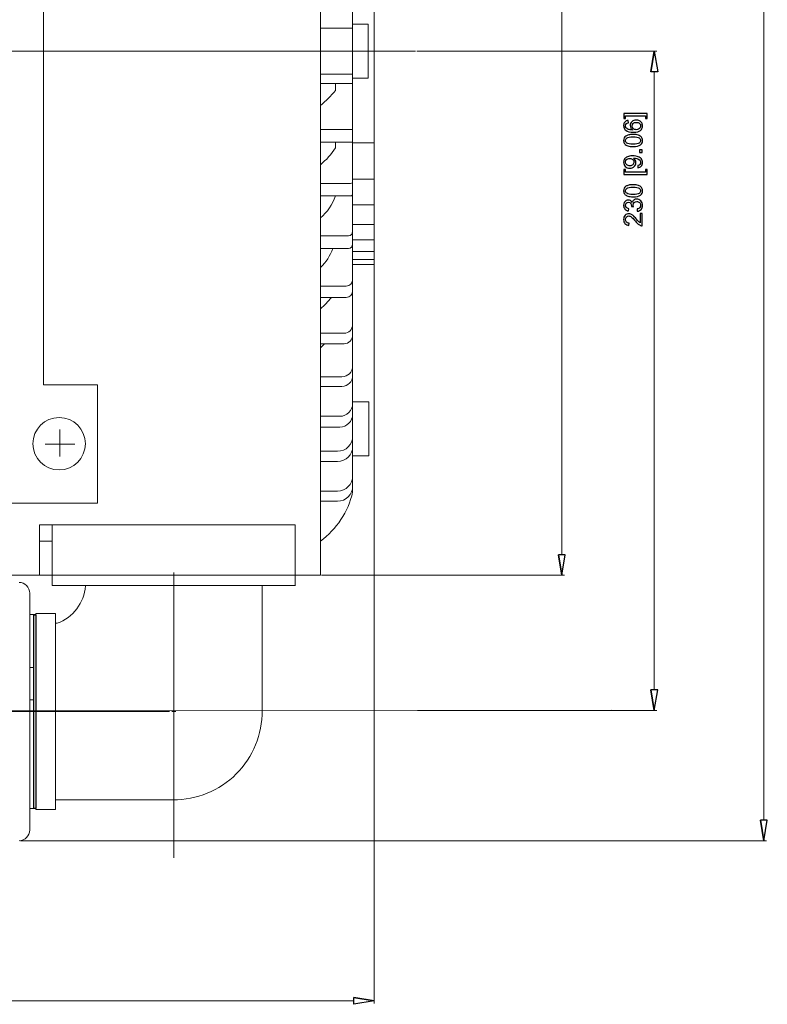
# Model space of a CAD drawing. Units: inches. Extents: x -55 to 55, y -39 to 39.
# Drawn here: x 17 to 31, y 9 to 27 of the extents above; entities that cross this region are included whole.
import ezdxf
from ezdxf.lldxf.tags import DXFTag

# ---------------------------------------------------------------- set-up
doc = ezdxf.new("R2010")
doc.units = ezdxf.units.IN
doc.header["$MEASUREMENT"] = 0
doc.layers.add('CN', color=7, linetype='Continuous')
doc.layers.add('HIDE', color=7, linetype='Continuous')
tags = doc.linetypes.add('New Line101', pattern=[0.3, 0.2, -0.1]).pattern_tags.tags
tags[6:7] = [DXFTag(74, 4), DXFTag(75, 0), DXFTag(340, '0'), DXFTag(46, 1.0), DXFTag(50, 0.0), DXFTag(44, 0.0), DXFTag(45, 0.0)]
tags[4:5] = [DXFTag(74, 4), DXFTag(75, 0), DXFTag(340, '0'), DXFTag(46, 1.0), DXFTag(50, 0.0), DXFTag(44, 0.0), DXFTag(45, 0.0)]
tags = doc.linetypes.add('New Line102', pattern=[0.3, 0.2, -0.1]).pattern_tags.tags
tags[6:7] = [DXFTag(74, 4), DXFTag(75, 0), DXFTag(340, '0'), DXFTag(46, 1.0), DXFTag(50, 0.0), DXFTag(44, 0.0), DXFTag(45, 0.0)]
tags[4:5] = [DXFTag(74, 4), DXFTag(75, 0), DXFTag(340, '0'), DXFTag(46, 1.0), DXFTag(50, 0.0), DXFTag(44, 0.0), DXFTag(45, 0.0)]
tags = doc.linetypes.add('New Line104', pattern=[0.3, 0.2, -0.1]).pattern_tags.tags
tags[6:7] = [DXFTag(74, 4), DXFTag(75, 0), DXFTag(340, '0'), DXFTag(46, 1.0), DXFTag(50, 0.0), DXFTag(44, 0.0), DXFTag(45, 0.0)]
tags[4:5] = [DXFTag(74, 4), DXFTag(75, 0), DXFTag(340, '0'), DXFTag(46, 1.0), DXFTag(50, 0.0), DXFTag(44, 0.0), DXFTag(45, 0.0)]
tags = doc.linetypes.add('New Line66', pattern=[1.8, 1.2, -0.2, 0.2, -0.2]).pattern_tags.tags
tags[10:11] = [DXFTag(74, 4), DXFTag(75, 0), DXFTag(340, '0'), DXFTag(46, 1.0), DXFTag(50, 0.0), DXFTag(44, 0.0), DXFTag(45, 0.0)]
tags[8:9] = [DXFTag(74, 4), DXFTag(75, 0), DXFTag(340, '0'), DXFTag(46, 1.0), DXFTag(50, 0.0), DXFTag(44, 0.0), DXFTag(45, 0.0)]
tags[6:7] = [DXFTag(74, 4), DXFTag(75, 0), DXFTag(340, '0'), DXFTag(46, 1.0), DXFTag(50, 0.0), DXFTag(44, 0.0), DXFTag(45, 0.0)]
tags[4:5] = [DXFTag(74, 4), DXFTag(75, 0), DXFTag(340, '0'), DXFTag(46, 1.0), DXFTag(50, 0.0), DXFTag(44, 0.0), DXFTag(45, 0.0)]
tags = doc.linetypes.add('New Line67', pattern=[1.8, 1.2, -0.2, 0.2, -0.2]).pattern_tags.tags
tags[10:11] = [DXFTag(74, 4), DXFTag(75, 0), DXFTag(340, '0'), DXFTag(46, 1.0), DXFTag(50, 0.0), DXFTag(44, 0.0), DXFTag(45, 0.0)]
tags[8:9] = [DXFTag(74, 4), DXFTag(75, 0), DXFTag(340, '0'), DXFTag(46, 1.0), DXFTag(50, 0.0), DXFTag(44, 0.0), DXFTag(45, 0.0)]
tags[6:7] = [DXFTag(74, 4), DXFTag(75, 0), DXFTag(340, '0'), DXFTag(46, 1.0), DXFTag(50, 0.0), DXFTag(44, 0.0), DXFTag(45, 0.0)]
tags[4:5] = [DXFTag(74, 4), DXFTag(75, 0), DXFTag(340, '0'), DXFTag(46, 1.0), DXFTag(50, 0.0), DXFTag(44, 0.0), DXFTag(45, 0.0)]
tags = doc.linetypes.add('New Line70', pattern=[1.8, 1.2, -0.2, 0.2, -0.2]).pattern_tags.tags
tags[10:11] = [DXFTag(74, 4), DXFTag(75, 0), DXFTag(340, '0'), DXFTag(46, 1.0), DXFTag(50, 0.0), DXFTag(44, 0.0), DXFTag(45, 0.0)]
tags[8:9] = [DXFTag(74, 4), DXFTag(75, 0), DXFTag(340, '0'), DXFTag(46, 1.0), DXFTag(50, 0.0), DXFTag(44, 0.0), DXFTag(45, 0.0)]
tags[6:7] = [DXFTag(74, 4), DXFTag(75, 0), DXFTag(340, '0'), DXFTag(46, 1.0), DXFTag(50, 0.0), DXFTag(44, 0.0), DXFTag(45, 0.0)]
tags[4:5] = [DXFTag(74, 4), DXFTag(75, 0), DXFTag(340, '0'), DXFTag(46, 1.0), DXFTag(50, 0.0), DXFTag(44, 0.0), DXFTag(45, 0.0)]
tags = doc.linetypes.add('New Line71', pattern=[1.8, 1.2, -0.2, 0.2, -0.2]).pattern_tags.tags
tags[10:11] = [DXFTag(74, 4), DXFTag(75, 0), DXFTag(340, '0'), DXFTag(46, 1.0), DXFTag(50, 0.0), DXFTag(44, 0.0), DXFTag(45, 0.0)]
tags[8:9] = [DXFTag(74, 4), DXFTag(75, 0), DXFTag(340, '0'), DXFTag(46, 1.0), DXFTag(50, 0.0), DXFTag(44, 0.0), DXFTag(45, 0.0)]
tags[6:7] = [DXFTag(74, 4), DXFTag(75, 0), DXFTag(340, '0'), DXFTag(46, 1.0), DXFTag(50, 0.0), DXFTag(44, 0.0), DXFTag(45, 0.0)]
tags[4:5] = [DXFTag(74, 4), DXFTag(75, 0), DXFTag(340, '0'), DXFTag(46, 1.0), DXFTag(50, 0.0), DXFTag(44, 0.0), DXFTag(45, 0.0)]
tags = doc.linetypes.add('New Line79', pattern=[1.8, 1.2, -0.2, 0.2, -0.2]).pattern_tags.tags
tags[10:11] = [DXFTag(74, 4), DXFTag(75, 0), DXFTag(340, '0'), DXFTag(46, 1.0), DXFTag(50, 0.0), DXFTag(44, 0.0), DXFTag(45, 0.0)]
tags[8:9] = [DXFTag(74, 4), DXFTag(75, 0), DXFTag(340, '0'), DXFTag(46, 1.0), DXFTag(50, 0.0), DXFTag(44, 0.0), DXFTag(45, 0.0)]
tags[6:7] = [DXFTag(74, 4), DXFTag(75, 0), DXFTag(340, '0'), DXFTag(46, 1.0), DXFTag(50, 0.0), DXFTag(44, 0.0), DXFTag(45, 0.0)]
tags[4:5] = [DXFTag(74, 4), DXFTag(75, 0), DXFTag(340, '0'), DXFTag(46, 1.0), DXFTag(50, 0.0), DXFTag(44, 0.0), DXFTag(45, 0.0)]
tags = doc.linetypes.add('New Line80', pattern=[1.8, 1.2, -0.2, 0.2, -0.2]).pattern_tags.tags
tags[10:11] = [DXFTag(74, 4), DXFTag(75, 0), DXFTag(340, '0'), DXFTag(46, 1.0), DXFTag(50, 0.0), DXFTag(44, 0.0), DXFTag(45, 0.0)]
tags[8:9] = [DXFTag(74, 4), DXFTag(75, 0), DXFTag(340, '0'), DXFTag(46, 1.0), DXFTag(50, 0.0), DXFTag(44, 0.0), DXFTag(45, 0.0)]
tags[6:7] = [DXFTag(74, 4), DXFTag(75, 0), DXFTag(340, '0'), DXFTag(46, 1.0), DXFTag(50, 0.0), DXFTag(44, 0.0), DXFTag(45, 0.0)]
tags[4:5] = [DXFTag(74, 4), DXFTag(75, 0), DXFTag(340, '0'), DXFTag(46, 1.0), DXFTag(50, 0.0), DXFTag(44, 0.0), DXFTag(45, 0.0)]
tags = doc.linetypes.add('New Line81', pattern=[1.8, 1.2, -0.2, 0.2, -0.2]).pattern_tags.tags
tags[10:11] = [DXFTag(74, 4), DXFTag(75, 0), DXFTag(340, '0'), DXFTag(46, 1.0), DXFTag(50, 0.0), DXFTag(44, 0.0), DXFTag(45, 0.0)]
tags[8:9] = [DXFTag(74, 4), DXFTag(75, 0), DXFTag(340, '0'), DXFTag(46, 1.0), DXFTag(50, 0.0), DXFTag(44, 0.0), DXFTag(45, 0.0)]
tags[6:7] = [DXFTag(74, 4), DXFTag(75, 0), DXFTag(340, '0'), DXFTag(46, 1.0), DXFTag(50, 0.0), DXFTag(44, 0.0), DXFTag(45, 0.0)]
tags[4:5] = [DXFTag(74, 4), DXFTag(75, 0), DXFTag(340, '0'), DXFTag(46, 1.0), DXFTag(50, 0.0), DXFTag(44, 0.0), DXFTag(45, 0.0)]
tags = doc.linetypes.add('New Line82', pattern=[1.8, 1.2, -0.2, 0.2, -0.2]).pattern_tags.tags
tags[10:11] = [DXFTag(74, 4), DXFTag(75, 0), DXFTag(340, '0'), DXFTag(46, 1.0), DXFTag(50, 0.0), DXFTag(44, 0.0), DXFTag(45, 0.0)]
tags[8:9] = [DXFTag(74, 4), DXFTag(75, 0), DXFTag(340, '0'), DXFTag(46, 1.0), DXFTag(50, 0.0), DXFTag(44, 0.0), DXFTag(45, 0.0)]
tags[6:7] = [DXFTag(74, 4), DXFTag(75, 0), DXFTag(340, '0'), DXFTag(46, 1.0), DXFTag(50, 0.0), DXFTag(44, 0.0), DXFTag(45, 0.0)]
tags[4:5] = [DXFTag(74, 4), DXFTag(75, 0), DXFTag(340, '0'), DXFTag(46, 1.0), DXFTag(50, 0.0), DXFTag(44, 0.0), DXFTag(45, 0.0)]
tags = doc.linetypes.add('New Line83', pattern=[1.8, 1.2, -0.2, 0.2, -0.2]).pattern_tags.tags
tags[10:11] = [DXFTag(74, 4), DXFTag(75, 0), DXFTag(340, '0'), DXFTag(46, 1.0), DXFTag(50, 0.0), DXFTag(44, 0.0), DXFTag(45, 0.0)]
tags[8:9] = [DXFTag(74, 4), DXFTag(75, 0), DXFTag(340, '0'), DXFTag(46, 1.0), DXFTag(50, 0.0), DXFTag(44, 0.0), DXFTag(45, 0.0)]
tags[6:7] = [DXFTag(74, 4), DXFTag(75, 0), DXFTag(340, '0'), DXFTag(46, 1.0), DXFTag(50, 0.0), DXFTag(44, 0.0), DXFTag(45, 0.0)]
tags[4:5] = [DXFTag(74, 4), DXFTag(75, 0), DXFTag(340, '0'), DXFTag(46, 1.0), DXFTag(50, 0.0), DXFTag(44, 0.0), DXFTag(45, 0.0)]
tags = doc.linetypes.add('New Line84', pattern=[1.8, 1.2, -0.2, 0.2, -0.2]).pattern_tags.tags
tags[10:11] = [DXFTag(74, 4), DXFTag(75, 0), DXFTag(340, '0'), DXFTag(46, 1.0), DXFTag(50, 0.0), DXFTag(44, 0.0), DXFTag(45, 0.0)]
tags[8:9] = [DXFTag(74, 4), DXFTag(75, 0), DXFTag(340, '0'), DXFTag(46, 1.0), DXFTag(50, 0.0), DXFTag(44, 0.0), DXFTag(45, 0.0)]
tags[6:7] = [DXFTag(74, 4), DXFTag(75, 0), DXFTag(340, '0'), DXFTag(46, 1.0), DXFTag(50, 0.0), DXFTag(44, 0.0), DXFTag(45, 0.0)]
tags[4:5] = [DXFTag(74, 4), DXFTag(75, 0), DXFTag(340, '0'), DXFTag(46, 1.0), DXFTag(50, 0.0), DXFTag(44, 0.0), DXFTag(45, 0.0)]
tags = doc.linetypes.add('New Line95', pattern=[0.3, 0.2, -0.1]).pattern_tags.tags
tags[6:7] = [DXFTag(74, 4), DXFTag(75, 0), DXFTag(340, '0'), DXFTag(46, 1.0), DXFTag(50, 0.0), DXFTag(44, 0.0), DXFTag(45, 0.0)]
tags[4:5] = [DXFTag(74, 4), DXFTag(75, 0), DXFTag(340, '0'), DXFTag(46, 1.0), DXFTag(50, 0.0), DXFTag(44, 0.0), DXFTag(45, 0.0)]
tags = doc.linetypes.add('New Line96', pattern=[0.3, 0.2, -0.1]).pattern_tags.tags
tags[6:7] = [DXFTag(74, 4), DXFTag(75, 0), DXFTag(340, '0'), DXFTag(46, 1.0), DXFTag(50, 0.0), DXFTag(44, 0.0), DXFTag(45, 0.0)]
tags[4:5] = [DXFTag(74, 4), DXFTag(75, 0), DXFTag(340, '0'), DXFTag(46, 1.0), DXFTag(50, 0.0), DXFTag(44, 0.0), DXFTag(45, 0.0)]
tags = doc.linetypes.add('New Line97', pattern=[0.3, 0.2, -0.1]).pattern_tags.tags
tags[6:7] = [DXFTag(74, 4), DXFTag(75, 0), DXFTag(340, '0'), DXFTag(46, 1.0), DXFTag(50, 0.0), DXFTag(44, 0.0), DXFTag(45, 0.0)]
tags[4:5] = [DXFTag(74, 4), DXFTag(75, 0), DXFTag(340, '0'), DXFTag(46, 1.0), DXFTag(50, 0.0), DXFTag(44, 0.0), DXFTag(45, 0.0)]

msp = doc.modelspace()

# ---------------------------------------------------------------- linework, layer by layer
at = {"lineweight": 9}
for points in [[(22.744, 36.021), (22.744, 36.021), (22.744, 20.312), (22.744, 20.312)], [(23.335, 35.193), (23.335, 35.193), (23.335, 26.441), (23.335, 26.441)], [(23.729, 30.34), (23.729, 30.34), (23.729, 26.441), (23.729, 26.441)], [(23.335, 26.863), (23.335, 26.863), (22.744, 26.863), (22.744, 26.863)], [(23.323, 26.936), (23.323, 26.936), (23.619, 26.936), (23.619, 26.936)], [(23.619, 26.936), (23.619, 26.936), (23.619, 25.951), (23.619, 25.951)], [(23.335, 18.381), (23.335, 18.381), (23.335, 26.441), (23.335, 26.441)], [(23.729, 22.543), (23.729, 22.543), (23.729, 26.441), (23.729, 26.441)], [(28.787, 26.067), (28.787, 26.067), (28.849, 26.441), (28.849, 26.441)], [(23.335, 26.019), (23.335, 26.019), (22.744, 26.019), (22.744, 26.019)], [(23.619, 25.951), (23.619, 25.951), (23.323, 25.951), (23.323, 25.951)], [(22.744, 25.851), (22.744, 25.851), (23.335, 25.851), (23.335, 25.851)], [(23.02, 25.724), (23.02, 25.724), (23.02, 25.851), (23.02, 25.851)], [(22.744, 25.45), (22.845, 25.532), (22.937, 25.623), (23.02, 25.724)], [(22.744, 25.012), (22.744, 25.012), (23.335, 25.012), (23.335, 25.012)], [(22.744, 24.777), (22.744, 24.777), (23.335, 24.777), (23.335, 24.777)], [(22.744, 24.367), (22.853, 24.452), (22.947, 24.556), (23.02, 24.673)], [(23.02, 24.673), (23.02, 24.673), (23.02, 24.777), (23.02, 24.777)], [(23.729, 24.768), (23.729, 24.768), (23.335, 24.768), (23.335, 24.768)], [(22.744, 24.023), (22.744, 24.023), (23.296, 24.023), (23.296, 24.023)], [(23.296, 24.023), (23.317, 24.023), (23.335, 24.041), (23.335, 24.062)], [(23.729, 24.101), (23.729, 24.101), (23.335, 24.101), (23.335, 24.101)], [(22.744, 23.392), (22.871, 23.499), (22.967, 23.639), (23.02, 23.796)], [(22.744, 23.796), (22.744, 23.796), (23.296, 23.796), (23.296, 23.796)], [(23.296, 23.796), (23.317, 23.796), (23.335, 23.814), (23.335, 23.835)], [(23.729, 23.632), (23.729, 23.632), (23.335, 23.632), (23.335, 23.632)], [(23.729, 23.274), (23.729, 23.274), (23.335, 23.274), (23.335, 23.274)], [(22.744, 23.064), (22.744, 23.064), (23.256, 23.064), (23.256, 23.064)], [(23.256, 23.064), (23.3, 23.064), (23.335, 23.1), (23.335, 23.143)], [(23.256, 22.837), (23.3, 22.837), (23.335, 22.872), (23.335, 22.916)], [(23.729, 22.992), (23.729, 22.992), (23.335, 22.992), (23.335, 22.992)], [(22.744, 22.488), (22.849, 22.582), (22.927, 22.702), (22.97, 22.837)], [(22.744, 22.837), (22.744, 22.837), (23.256, 22.837), (23.256, 22.837)], [(23.729, 22.781), (23.729, 22.781), (23.335, 22.781), (23.335, 22.781)], [(23.729, 22.633), (23.729, 22.633), (23.335, 22.633), (23.335, 22.633)], [(23.729, 22.543), (23.729, 22.543), (23.335, 22.543), (23.335, 22.543)], [(22.744, 22.148), (22.744, 22.148), (23.217, 22.148), (23.217, 22.148)], [(23.217, 22.148), (23.282, 22.148), (23.335, 22.201), (23.335, 22.266)], [(23.217, 21.941), (23.282, 21.941), (23.335, 21.994), (23.335, 22.06)], [(22.744, 21.941), (22.744, 21.941), (23.217, 21.941), (23.217, 21.941)], [(22.744, 21.733), (22.819, 21.793), (22.887, 21.863), (22.945, 21.941)], [(23.177, 21.286), (23.264, 21.286), (23.335, 21.356), (23.335, 21.443)], [(22.744, 21.286), (22.744, 21.286), (23.177, 21.286), (23.177, 21.286)], [(23.177, 21.093), (23.264, 21.093), (23.335, 21.164), (23.335, 21.251)], [(22.744, 21.093), (22.744, 21.093), (23.177, 21.093), (23.177, 21.093)], [(22.744, 21.017), (22.77, 21.041), (22.795, 21.067), (22.819, 21.093)], [(23.138, 20.488), (23.247, 20.488), (23.335, 20.576), (23.335, 20.685)], [(22.744, 20.488), (22.744, 20.488), (23.138, 20.488), (23.138, 20.488)], [(23.138, 20.312), (23.247, 20.312), (23.335, 20.401), (23.335, 20.509)], [(22.744, 20.331), (22.744, 20.331), (22.744, 16.861), (22.744, 16.861)], [(22.744, 20.312), (22.744, 20.312), (23.138, 20.312), (23.138, 20.312)], [(23.099, 19.766), (23.229, 19.766), (23.335, 19.871), (23.335, 20.002)], [(23.335, 20.028), (23.335, 20.028), (23.631, 20.028), (23.631, 20.028)], [(23.631, 20.028), (23.631, 20.028), (23.631, 19.043), (23.631, 19.043)], [(23.099, 19.569), (23.229, 19.569), (23.335, 19.675), (23.335, 19.805)], [(23.099, 19.766), (23.099, 19.766), (22.744, 19.766), (22.744, 19.766)], [(22.744, 19.569), (22.744, 19.569), (23.099, 19.569), (23.099, 19.569)], [(23.059, 19.127), (23.212, 19.127), (23.335, 19.25), (23.335, 19.403)], [(22.744, 19.127), (22.744, 19.127), (23.059, 19.127), (23.059, 19.127)], [(23.059, 18.94), (23.212, 18.94), (23.335, 19.064), (23.335, 19.216)], [(22.744, 18.94), (22.744, 18.94), (23.059, 18.94), (23.059, 18.94)], [(23.631, 19.043), (23.631, 19.043), (23.335, 19.043), (23.335, 19.043)], [(23.059, 18.4), (23.212, 18.4), (23.335, 18.524), (23.335, 18.676)], [(22.744, 18.4), (22.744, 18.4), (23.059, 18.4), (23.059, 18.4)], [(22.744, 17.481), (23.043, 17.7), (23.253, 18.019), (23.335, 18.381)], [(23.059, 18.214), (23.212, 18.214), (23.335, 18.337), (23.335, 18.49)], [(22.744, 18.214), (22.744, 18.214), (23.059, 18.214), (23.059, 18.214)], [(22.281, 17.781), (22.281, 17.781), (17.611, 17.781), (17.611, 17.781)], [(17.841, 17.781), (17.841, 17.781), (17.841, 16.673), (17.841, 16.673)], [(22.281, 17.781), (22.281, 17.781), (22.281, 16.673), (22.281, 16.673)], [(17.841, 17.481), (17.841, 17.481), (17.611, 17.481), (17.611, 17.481)], [(27.096, 17.235), (27.096, 17.235), (27.158, 16.861), (27.158, 16.861)], [(12.296, 16.861), (12.296, 16.861), (22.744, 16.861), (22.744, 16.861)], [(17.841, 16.673), (17.841, 16.673), (22.289, 16.673), (22.289, 16.673)], [(17.931, 15.981), (18.222, 16.089), (18.425, 16.355), (18.452, 16.665)], [(18.452, 16.665), (18.452, 16.665), (18.452, 16.673), (18.452, 16.673)], [(21.679, 14.386), (21.679, 14.386), (21.679, 16.674), (21.679, 16.674)], [(17.432, 12.202), (17.432, 12.202), (17.432, 16.533), (17.432, 16.533)], [(17.545, 16.14), (17.545, 16.14), (17.432, 16.14), (17.432, 16.14)], [(17.506, 12.596), (17.506, 12.596), (17.506, 16.139), (17.506, 16.139)], [(17.9, 16.159), (17.9, 16.159), (17.545, 16.159), (17.545, 16.159)], [(17.545, 16.159), (17.545, 16.159), (17.545, 12.576), (17.545, 12.576)], [(17.545, 12.616), (17.545, 12.616), (17.545, 16.159), (17.545, 16.159)], [(17.9, 16.159), (17.9, 16.159), (17.9, 12.576), (17.9, 12.576)], [(17.9, 15.982), (17.9, 15.982), (17.935, 15.982), (17.935, 15.982)], [(17.506, 15.174), (17.506, 15.174), (17.432, 15.174), (17.432, 15.174)], [(28.787, 14.763), (28.787, 14.763), (28.849, 14.389), (28.849, 14.389)], [(17.506, 14.583), (17.506, 14.583), (17.432, 14.583), (17.432, 14.583)], [(20.081, 12.754), (20.081, 12.754), (17.9, 12.754), (17.9, 12.754)], [(17.432, 12.596), (17.432, 12.596), (17.545, 12.596), (17.545, 12.596)], [(17.9, 12.576), (17.9, 12.576), (17.545, 12.576), (17.545, 12.576)], [(30.791, 12.38), (30.791, 12.38), (30.853, 12.006), (30.853, 12.006)], [(17.235, 12.006), (17.344, 12.006), (17.432, 12.094), (17.432, 12.202)], [(23.355, 9.14), (23.355, 9.14), (23.729, 9.077), (23.729, 9.077)]]:
    msp.add_open_spline(points, degree=3, dxfattribs=at)
at = {"lineweight": 0}
for points in [[(27.158, 35.647), (27.158, 35.647), (27.158, 17.235), (27.158, 17.235)], [(30.853, 35.647), (30.853, 35.647), (30.853, 12.38), (30.853, 12.38)], [(23.729, 26.417), (23.729, 26.417), (23.729, 9.028), (23.729, 9.028)], [(24.509, 26.441), (24.509, 26.441), (28.899, 26.441), (28.899, 26.441)], [(28.849, 26.067), (28.849, 26.067), (28.849, 14.763), (28.849, 14.763)], [(22.768, 16.861), (22.768, 16.861), (27.207, 16.861), (27.207, 16.861)], [(24.522, 14.389), (24.522, 14.389), (28.899, 14.389), (28.899, 14.389)], [(17.26, 12.006), (17.26, 12.006), (30.903, 12.006), (30.903, 12.006)], [(23.355, 9.077), (23.355, 9.077), (-5.781, 9.077), (-5.781, 9.077)]]:
    msp.add_open_spline(points, degree=3, dxfattribs=at)
for points, knots in [([(28.787, 26.067), (28.787, 26.067), (28.849, 26.441), (28.849, 26.441), (28.849, 26.441), (28.849, 26.441), (28.787, 26.067), (28.787, 26.067)], [0, 0, 0, 0, 0.333333, 0.333333, 0.333333, 0.333333, 1, 1, 1, 1]), ([(28.849, 26.441), (28.849, 26.441), (28.912, 26.067), (28.912, 26.067), (28.912, 26.067), (28.912, 26.067), (28.787, 26.067), (28.787, 26.067)], [0, 0, 0, 0, 0.333333, 0.333333, 0.333333, 0.333333, 1, 1, 1, 1]), ([(28.722, 25.305), (28.722, 25.305), (28.722, 25.213), (28.722, 25.213), (28.722, 25.213), (28.722, 25.213), (28.688, 25.213), (28.688, 25.213), (28.688, 25.213), (28.688, 25.213), (28.688, 25.263), (28.688, 25.263), (28.688, 25.263), (28.688, 25.263), (28.325, 25.263), (28.325, 25.263), (28.325, 25.263), (28.325, 25.263), (28.325, 25.213), (28.325, 25.213), (28.325, 25.213), (28.325, 25.213), (28.29, 25.213), (28.29, 25.213), (28.29, 25.213), (28.29, 25.213), (28.29, 25.305), (28.29, 25.305), (28.29, 25.305), (28.29, 25.305), (28.722, 25.305), (28.722, 25.305)], [0, 0, 0, 0, 0.111111, 0.111111, 0.111111, 0.111111, 0.222222, 0.222222, 0.222222, 0.222222, 0.333333, 0.333333, 0.333333, 0.333333, 0.444444, 0.444444, 0.444444, 0.444444, 0.555556, 0.555556, 0.555556, 0.555556, 0.666667, 0.666667, 0.666667, 0.666667, 0.777778, 0.777778, 0.777778, 0.777778, 1, 1, 1, 1]), ([(28.373, 25.176), (28.373, 25.176), (28.376, 25.135), (28.376, 25.135), (28.376, 25.135), (28.36, 25.131), (28.348, 25.126), (28.341, 25.12), (28.341, 25.12), (28.329, 25.108), (28.323, 25.094), (28.323, 25.078), (28.323, 25.078), (28.323, 25.065), (28.327, 25.053), (28.334, 25.043), (28.334, 25.043), (28.344, 25.03), (28.358, 25.02), (28.376, 25.012), (28.376, 25.012), (28.394, 25.005), (28.42, 25.001), (28.454, 25), (28.454, 25), (28.439, 25.01), (28.428, 25.023), (28.42, 25.037), (28.42, 25.037), (28.413, 25.052), (28.409, 25.067), (28.409, 25.083), (28.409, 25.083), (28.409, 25.11), (28.419, 25.134), (28.44, 25.153), (28.44, 25.153), (28.46, 25.173), (28.486, 25.183), (28.519, 25.183), (28.519, 25.183), (28.54, 25.183), (28.56, 25.178), (28.578, 25.169), (28.578, 25.169), (28.596, 25.16), (28.61, 25.147), (28.62, 25.131), (28.62, 25.131), (28.63, 25.115), (28.634, 25.097), (28.634, 25.077), (28.634, 25.077), (28.634, 25.042), (28.622, 25.014), (28.596, 24.992), (28.596, 24.992), (28.571, 24.97), (28.529, 24.959), (28.47, 24.959), (28.47, 24.959), (28.405, 24.959), (28.357, 24.971), (28.328, 24.995), (28.328, 24.995), (28.302, 25.016), (28.289, 25.045), (28.289, 25.081), (28.289, 25.081), (28.289, 25.107), (28.296, 25.129), (28.311, 25.146), (28.311, 25.146), (28.326, 25.163), (28.347, 25.173), (28.373, 25.176)], [0, 0, 0, 0, 0.05, 0.05, 0.05, 0.05, 0.1, 0.1, 0.1, 0.1, 0.15, 0.15, 0.15, 0.15, 0.2, 0.2, 0.2, 0.2, 0.25, 0.25, 0.25, 0.25, 0.3, 0.3, 0.3, 0.3, 0.35, 0.35, 0.35, 0.35, 0.4, 0.4, 0.4, 0.4, 0.45, 0.45, 0.45, 0.45, 0.5, 0.5, 0.5, 0.5, 0.55, 0.55, 0.55, 0.55, 0.6, 0.6, 0.6, 0.6, 0.65, 0.65, 0.65, 0.65, 0.7, 0.7, 0.7, 0.7, 0.75, 0.75, 0.75, 0.75, 0.8, 0.8, 0.8, 0.8, 0.85, 0.85, 0.85, 0.85, 0.9, 0.9, 0.9, 0.9, 1, 1, 1, 1]), ([(28.519, 25.007), (28.533, 25.007), (28.547, 25.01), (28.56, 25.016), (28.56, 25.016), (28.573, 25.022), (28.583, 25.031), (28.59, 25.041), (28.59, 25.041), (28.597, 25.052), (28.6, 25.064), (28.6, 25.076), (28.6, 25.076), (28.6, 25.093), (28.593, 25.109), (28.579, 25.121), (28.579, 25.121), (28.565, 25.134), (28.546, 25.14), (28.521, 25.14), (28.521, 25.14), (28.498, 25.14), (28.48, 25.134), (28.466, 25.121), (28.466, 25.121), (28.453, 25.109), (28.446, 25.093), (28.446, 25.074), (28.446, 25.074), (28.446, 25.056), (28.453, 25.04), (28.466, 25.027), (28.466, 25.027), (28.48, 25.013), (28.497, 25.007), (28.519, 25.007)], [0, 0, 0, 0, 0.1, 0.1, 0.1, 0.1, 0.2, 0.2, 0.2, 0.2, 0.3, 0.3, 0.3, 0.3, 0.4, 0.4, 0.4, 0.4, 0.5, 0.5, 0.5, 0.5, 0.6, 0.6, 0.6, 0.6, 0.7, 0.7, 0.7, 0.7, 0.8, 0.8, 0.8, 0.8, 1, 1, 1, 1]), ([(28.462, 24.698), (28.422, 24.698), (28.39, 24.702), (28.365, 24.711), (28.365, 24.711), (28.341, 24.719), (28.322, 24.731), (28.309, 24.747), (28.309, 24.747), (28.296, 24.764), (28.289, 24.784), (28.289, 24.809), (28.289, 24.809), (28.289, 24.827), (28.293, 24.843), (28.3, 24.856), (28.3, 24.856), (28.307, 24.87), (28.318, 24.881), (28.332, 24.89), (28.332, 24.89), (28.345, 24.899), (28.362, 24.906), (28.382, 24.911), (28.382, 24.911), (28.402, 24.916), (28.428, 24.919), (28.462, 24.919), (28.462, 24.919), (28.501, 24.919), (28.533, 24.915), (28.558, 24.907), (28.558, 24.907), (28.582, 24.898), (28.601, 24.886), (28.614, 24.87), (28.614, 24.87), (28.628, 24.854), (28.634, 24.833), (28.634, 24.809), (28.634, 24.809), (28.634, 24.776), (28.623, 24.75), (28.599, 24.732), (28.599, 24.732), (28.571, 24.709), (28.525, 24.698), (28.462, 24.698)], [0, 0, 0, 0, 0.076923, 0.076923, 0.076923, 0.076923, 0.153846, 0.153846, 0.153846, 0.153846, 0.230769, 0.230769, 0.230769, 0.230769, 0.307692, 0.307692, 0.307692, 0.307692, 0.384615, 0.384615, 0.384615, 0.384615, 0.461538, 0.461538, 0.461538, 0.461538, 0.538462, 0.538462, 0.538462, 0.538462, 0.615385, 0.615385, 0.615385, 0.615385, 0.692308, 0.692308, 0.692308, 0.692308, 0.769231, 0.769231, 0.769231, 0.769231, 0.846154, 0.846154, 0.846154, 0.846154, 1, 1, 1, 1]), ([(28.462, 24.741), (28.517, 24.741), (28.554, 24.747), (28.573, 24.76), (28.573, 24.76), (28.591, 24.773), (28.6, 24.789), (28.6, 24.809), (28.6, 24.809), (28.6, 24.828), (28.591, 24.844), (28.573, 24.857), (28.573, 24.857), (28.554, 24.87), (28.517, 24.876), (28.462, 24.876), (28.462, 24.876), (28.406, 24.876), (28.369, 24.87), (28.351, 24.857), (28.351, 24.857), (28.333, 24.844), (28.323, 24.827), (28.323, 24.808), (28.323, 24.808), (28.323, 24.789), (28.331, 24.774), (28.348, 24.762), (28.348, 24.762), (28.368, 24.748), (28.406, 24.741), (28.462, 24.741)], [0, 0, 0, 0, 0.111111, 0.111111, 0.111111, 0.111111, 0.222222, 0.222222, 0.222222, 0.222222, 0.333333, 0.333333, 0.333333, 0.333333, 0.444444, 0.444444, 0.444444, 0.444444, 0.555556, 0.555556, 0.555556, 0.555556, 0.666667, 0.666667, 0.666667, 0.666667, 0.777778, 0.777778, 0.777778, 0.777778, 1, 1, 1, 1]), ([(28.55, 24.31), (28.55, 24.31), (28.547, 24.35), (28.547, 24.35), (28.547, 24.35), (28.565, 24.354), (28.579, 24.36), (28.588, 24.37), (28.588, 24.37), (28.596, 24.379), (28.6, 24.391), (28.6, 24.406), (28.6, 24.406), (28.6, 24.419), (28.597, 24.43), (28.591, 24.44), (28.591, 24.44), (28.586, 24.45), (28.578, 24.457), (28.568, 24.464), (28.568, 24.464), (28.558, 24.47), (28.545, 24.475), (28.529, 24.479), (28.529, 24.479), (28.512, 24.483), (28.495, 24.485), (28.478, 24.485), (28.478, 24.485), (28.476, 24.485), (28.473, 24.485), (28.469, 24.485), (28.469, 24.485), (28.483, 24.477), (28.493, 24.465), (28.502, 24.451), (28.502, 24.451), (28.51, 24.437), (28.514, 24.421), (28.514, 24.404), (28.514, 24.404), (28.514, 24.376), (28.504, 24.353), (28.483, 24.333), (28.483, 24.333), (28.463, 24.314), (28.436, 24.304), (28.403, 24.304), (28.403, 24.304), (28.369, 24.304), (28.341, 24.314), (28.32, 24.335), (28.32, 24.335), (28.299, 24.355), (28.289, 24.38), (28.289, 24.411), (28.289, 24.411), (28.289, 24.433), (28.295, 24.453), (28.307, 24.471), (28.307, 24.471), (28.319, 24.489), (28.336, 24.503), (28.357, 24.512), (28.357, 24.512), (28.379, 24.522), (28.411, 24.527), (28.453, 24.527), (28.453, 24.527), (28.496, 24.527), (28.53, 24.522), (28.556, 24.513), (28.556, 24.513), (28.581, 24.503), (28.601, 24.489), (28.614, 24.471), (28.614, 24.471), (28.628, 24.452), (28.634, 24.43), (28.634, 24.406), (28.634, 24.406), (28.634, 24.379), (28.627, 24.357), (28.612, 24.341), (28.612, 24.341), (28.598, 24.324), (28.577, 24.314), (28.55, 24.31)], [0, 0, 0, 0, 0.043478, 0.043478, 0.043478, 0.043478, 0.086957, 0.086957, 0.086957, 0.086957, 0.130435, 0.130435, 0.130435, 0.130435, 0.173913, 0.173913, 0.173913, 0.173913, 0.217391, 0.217391, 0.217391, 0.217391, 0.26087, 0.26087, 0.26087, 0.26087, 0.304348, 0.304348, 0.304348, 0.304348, 0.347826, 0.347826, 0.347826, 0.347826, 0.391304, 0.391304, 0.391304, 0.391304, 0.434783, 0.434783, 0.434783, 0.434783, 0.478261, 0.478261, 0.478261, 0.478261, 0.521739, 0.521739, 0.521739, 0.521739, 0.565217, 0.565217, 0.565217, 0.565217, 0.608696, 0.608696, 0.608696, 0.608696, 0.652174, 0.652174, 0.652174, 0.652174, 0.695652, 0.695652, 0.695652, 0.695652, 0.73913, 0.73913, 0.73913, 0.73913, 0.782609, 0.782609, 0.782609, 0.782609, 0.826087, 0.826087, 0.826087, 0.826087, 0.869565, 0.869565, 0.869565, 0.869565, 0.913043, 0.913043, 0.913043, 0.913043, 1, 1, 1, 1]), ([(28.629, 24.59), (28.629, 24.59), (28.581, 24.59), (28.581, 24.59), (28.581, 24.59), (28.581, 24.59), (28.581, 24.638), (28.581, 24.638), (28.581, 24.638), (28.581, 24.638), (28.629, 24.638), (28.629, 24.638), (28.629, 24.638), (28.629, 24.638), (28.629, 24.59), (28.629, 24.59)], [0, 0, 0, 0, 0.2, 0.2, 0.2, 0.2, 0.4, 0.4, 0.4, 0.4, 0.6, 0.6, 0.6, 0.6, 1, 1, 1, 1]), ([(28.401, 24.48), (28.377, 24.48), (28.358, 24.474), (28.344, 24.461), (28.344, 24.461), (28.33, 24.449), (28.323, 24.434), (28.323, 24.416), (28.323, 24.416), (28.323, 24.397), (28.331, 24.381), (28.346, 24.367), (28.346, 24.367), (28.361, 24.354), (28.381, 24.347), (28.405, 24.347), (28.405, 24.347), (28.426, 24.347), (28.444, 24.353), (28.457, 24.366), (28.457, 24.366), (28.471, 24.379), (28.477, 24.395), (28.477, 24.414), (28.477, 24.414), (28.477, 24.434), (28.471, 24.45), (28.457, 24.462), (28.457, 24.462), (28.444, 24.474), (28.425, 24.48), (28.401, 24.48)], [0, 0, 0, 0, 0.111111, 0.111111, 0.111111, 0.111111, 0.222222, 0.222222, 0.222222, 0.222222, 0.333333, 0.333333, 0.333333, 0.333333, 0.444444, 0.444444, 0.444444, 0.444444, 0.555556, 0.555556, 0.555556, 0.555556, 0.666667, 0.666667, 0.666667, 0.666667, 0.777778, 0.777778, 0.777778, 0.777778, 1, 1, 1, 1]), ([(28.722, 24.185), (28.722, 24.185), (28.29, 24.185), (28.29, 24.185), (28.29, 24.185), (28.29, 24.185), (28.29, 24.277), (28.29, 24.277), (28.29, 24.277), (28.29, 24.277), (28.325, 24.277), (28.325, 24.277), (28.325, 24.277), (28.325, 24.277), (28.325, 24.227), (28.325, 24.227), (28.325, 24.227), (28.325, 24.227), (28.688, 24.227), (28.688, 24.227), (28.688, 24.227), (28.688, 24.227), (28.688, 24.277), (28.688, 24.277), (28.688, 24.277), (28.688, 24.277), (28.722, 24.277), (28.722, 24.277), (28.722, 24.277), (28.722, 24.277), (28.722, 24.185), (28.722, 24.185)], [0, 0, 0, 0, 0.111111, 0.111111, 0.111111, 0.111111, 0.222222, 0.222222, 0.222222, 0.222222, 0.333333, 0.333333, 0.333333, 0.333333, 0.444444, 0.444444, 0.444444, 0.444444, 0.555556, 0.555556, 0.555556, 0.555556, 0.666667, 0.666667, 0.666667, 0.666667, 0.777778, 0.777778, 0.777778, 0.777778, 1, 1, 1, 1]), ([(28.462, 23.779), (28.422, 23.779), (28.39, 23.783), (28.365, 23.791), (28.365, 23.791), (28.341, 23.8), (28.322, 23.812), (28.309, 23.828), (28.309, 23.828), (28.296, 23.844), (28.289, 23.865), (28.289, 23.889), (28.289, 23.889), (28.289, 23.907), (28.293, 23.923), (28.3, 23.937), (28.3, 23.937), (28.307, 23.951), (28.318, 23.962), (28.332, 23.971), (28.332, 23.971), (28.345, 23.98), (28.362, 23.987), (28.382, 23.992), (28.382, 23.992), (28.402, 23.997), (28.428, 24), (28.462, 24), (28.462, 24), (28.501, 24), (28.533, 23.995), (28.558, 23.987), (28.558, 23.987), (28.582, 23.979), (28.601, 23.967), (28.614, 23.951), (28.614, 23.951), (28.628, 23.934), (28.634, 23.914), (28.634, 23.889), (28.634, 23.889), (28.634, 23.857), (28.623, 23.831), (28.599, 23.812), (28.599, 23.812), (28.571, 23.79), (28.525, 23.779), (28.462, 23.779)], [0, 0, 0, 0, 0.076923, 0.076923, 0.076923, 0.076923, 0.153846, 0.153846, 0.153846, 0.153846, 0.230769, 0.230769, 0.230769, 0.230769, 0.307692, 0.307692, 0.307692, 0.307692, 0.384615, 0.384615, 0.384615, 0.384615, 0.461538, 0.461538, 0.461538, 0.461538, 0.538462, 0.538462, 0.538462, 0.538462, 0.615385, 0.615385, 0.615385, 0.615385, 0.692308, 0.692308, 0.692308, 0.692308, 0.769231, 0.769231, 0.769231, 0.769231, 0.846154, 0.846154, 0.846154, 0.846154, 1, 1, 1, 1]), ([(28.462, 23.822), (28.517, 23.822), (28.554, 23.828), (28.573, 23.841), (28.573, 23.841), (28.591, 23.854), (28.6, 23.87), (28.6, 23.889), (28.6, 23.889), (28.6, 23.908), (28.591, 23.924), (28.573, 23.937), (28.573, 23.937), (28.554, 23.95), (28.517, 23.957), (28.462, 23.957), (28.462, 23.957), (28.406, 23.957), (28.369, 23.95), (28.351, 23.937), (28.351, 23.937), (28.333, 23.924), (28.323, 23.908), (28.323, 23.889), (28.323, 23.889), (28.323, 23.87), (28.331, 23.854), (28.348, 23.843), (28.348, 23.843), (28.368, 23.829), (28.406, 23.822), (28.462, 23.822)], [0, 0, 0, 0, 0.111111, 0.111111, 0.111111, 0.111111, 0.222222, 0.222222, 0.222222, 0.222222, 0.333333, 0.333333, 0.333333, 0.333333, 0.444444, 0.444444, 0.444444, 0.444444, 0.555556, 0.555556, 0.555556, 0.555556, 0.666667, 0.666667, 0.666667, 0.666667, 0.777778, 0.777778, 0.777778, 0.777778, 1, 1, 1, 1]), ([(28.539, 23.516), (28.539, 23.516), (28.534, 23.558), (28.534, 23.558), (28.534, 23.558), (28.557, 23.563), (28.574, 23.571), (28.585, 23.582), (28.585, 23.582), (28.595, 23.594), (28.6, 23.608), (28.6, 23.624), (28.6, 23.624), (28.6, 23.644), (28.593, 23.66), (28.58, 23.674), (28.58, 23.674), (28.566, 23.687), (28.55, 23.694), (28.53, 23.694), (28.53, 23.694), (28.511, 23.694), (28.495, 23.688), (28.482, 23.675), (28.482, 23.675), (28.47, 23.663), (28.464, 23.647), (28.464, 23.628), (28.464, 23.628), (28.464, 23.62), (28.465, 23.61), (28.469, 23.598), (28.469, 23.598), (28.469, 23.598), (28.432, 23.603), (28.432, 23.603), (28.432, 23.603), (28.432, 23.606), (28.433, 23.608), (28.433, 23.61), (28.433, 23.61), (28.433, 23.627), (28.428, 23.643), (28.419, 23.657), (28.419, 23.657), (28.409, 23.672), (28.395, 23.679), (28.376, 23.679), (28.376, 23.679), (28.361, 23.679), (28.348, 23.673), (28.338, 23.663), (28.338, 23.663), (28.328, 23.653), (28.323, 23.64), (28.323, 23.623), (28.323, 23.623), (28.323, 23.607), (28.328, 23.594), (28.338, 23.583), (28.338, 23.583), (28.349, 23.572), (28.364, 23.565), (28.384, 23.562), (28.384, 23.562), (28.384, 23.562), (28.377, 23.521), (28.377, 23.521), (28.377, 23.521), (28.349, 23.526), (28.327, 23.537), (28.312, 23.555), (28.312, 23.555), (28.297, 23.573), (28.289, 23.596), (28.289, 23.622), (28.289, 23.622), (28.289, 23.641), (28.293, 23.658), (28.301, 23.673), (28.301, 23.673), (28.309, 23.689), (28.32, 23.701), (28.333, 23.709), (28.333, 23.709), (28.347, 23.717), (28.361, 23.721), (28.377, 23.721), (28.377, 23.721), (28.391, 23.721), (28.405, 23.717), (28.417, 23.71), (28.417, 23.71), (28.429, 23.702), (28.438, 23.69), (28.445, 23.675), (28.445, 23.675), (28.45, 23.695), (28.46, 23.71), (28.474, 23.721), (28.474, 23.721), (28.489, 23.732), (28.507, 23.738), (28.529, 23.738), (28.529, 23.738), (28.558, 23.738), (28.583, 23.727), (28.604, 23.706), (28.604, 23.706), (28.624, 23.684), (28.635, 23.657), (28.635, 23.624), (28.635, 23.624), (28.635, 23.594), (28.626, 23.57), (28.608, 23.55), (28.608, 23.55), (28.59, 23.53), (28.567, 23.519), (28.539, 23.516)], [0, 0, 0, 0, 0.032258, 0.032258, 0.032258, 0.032258, 0.064516, 0.064516, 0.064516, 0.064516, 0.096774, 0.096774, 0.096774, 0.096774, 0.129032, 0.129032, 0.129032, 0.129032, 0.16129, 0.16129, 0.16129, 0.16129, 0.193548, 0.193548, 0.193548, 0.193548, 0.225806, 0.225806, 0.225806, 0.225806, 0.258065, 0.258065, 0.258065, 0.258065, 0.290323, 0.290323, 0.290323, 0.290323, 0.322581, 0.322581, 0.322581, 0.322581, 0.354839, 0.354839, 0.354839, 0.354839, 0.387097, 0.387097, 0.387097, 0.387097, 0.419355, 0.419355, 0.419355, 0.419355, 0.451613, 0.451613, 0.451613, 0.451613, 0.483871, 0.483871, 0.483871, 0.483871, 0.516129, 0.516129, 0.516129, 0.516129, 0.548387, 0.548387, 0.548387, 0.548387, 0.580645, 0.580645, 0.580645, 0.580645, 0.612903, 0.612903, 0.612903, 0.612903, 0.645161, 0.645161, 0.645161, 0.645161, 0.677419, 0.677419, 0.677419, 0.677419, 0.709677, 0.709677, 0.709677, 0.709677, 0.741935, 0.741935, 0.741935, 0.741935, 0.774194, 0.774194, 0.774194, 0.774194, 0.806452, 0.806452, 0.806452, 0.806452, 0.83871, 0.83871, 0.83871, 0.83871, 0.870968, 0.870968, 0.870968, 0.870968, 0.903226, 0.903226, 0.903226, 0.903226, 0.935484, 0.935484, 0.935484, 0.935484, 1, 1, 1, 1]), ([(28.589, 23.472), (28.589, 23.472), (28.629, 23.472), (28.629, 23.472), (28.629, 23.472), (28.629, 23.472), (28.629, 23.248), (28.629, 23.248), (28.629, 23.248), (28.619, 23.248), (28.609, 23.249), (28.6, 23.253), (28.6, 23.253), (28.584, 23.259), (28.57, 23.268), (28.555, 23.28), (28.555, 23.28), (28.54, 23.293), (28.523, 23.311), (28.504, 23.335), (28.504, 23.335), (28.473, 23.371), (28.45, 23.396), (28.432, 23.409), (28.432, 23.409), (28.414, 23.422), (28.398, 23.429), (28.382, 23.429), (28.382, 23.429), (28.366, 23.429), (28.352, 23.423), (28.34, 23.411), (28.34, 23.411), (28.329, 23.399), (28.323, 23.384), (28.323, 23.365), (28.323, 23.365), (28.323, 23.345), (28.329, 23.329), (28.341, 23.317), (28.341, 23.317), (28.353, 23.305), (28.37, 23.299), (28.391, 23.299), (28.391, 23.299), (28.391, 23.299), (28.387, 23.256), (28.387, 23.256), (28.387, 23.256), (28.355, 23.259), (28.331, 23.27), (28.314, 23.289), (28.314, 23.289), (28.297, 23.308), (28.289, 23.334), (28.289, 23.366), (28.289, 23.366), (28.289, 23.398), (28.298, 23.424), (28.316, 23.443), (28.316, 23.443), (28.334, 23.462), (28.356, 23.471), (28.383, 23.471), (28.383, 23.471), (28.396, 23.471), (28.41, 23.469), (28.423, 23.463), (28.423, 23.463), (28.436, 23.457), (28.45, 23.448), (28.464, 23.435), (28.464, 23.435), (28.479, 23.423), (28.498, 23.401), (28.524, 23.371), (28.524, 23.371), (28.545, 23.346), (28.559, 23.33), (28.566, 23.323), (28.566, 23.323), (28.574, 23.316), (28.581, 23.31), (28.589, 23.306), (28.589, 23.306), (28.589, 23.306), (28.589, 23.472), (28.589, 23.472)], [0, 0, 0, 0, 0.043478, 0.043478, 0.043478, 0.043478, 0.086957, 0.086957, 0.086957, 0.086957, 0.130435, 0.130435, 0.130435, 0.130435, 0.173913, 0.173913, 0.173913, 0.173913, 0.217391, 0.217391, 0.217391, 0.217391, 0.26087, 0.26087, 0.26087, 0.26087, 0.304348, 0.304348, 0.304348, 0.304348, 0.347826, 0.347826, 0.347826, 0.347826, 0.391304, 0.391304, 0.391304, 0.391304, 0.434783, 0.434783, 0.434783, 0.434783, 0.478261, 0.478261, 0.478261, 0.478261, 0.521739, 0.521739, 0.521739, 0.521739, 0.565217, 0.565217, 0.565217, 0.565217, 0.608696, 0.608696, 0.608696, 0.608696, 0.652174, 0.652174, 0.652174, 0.652174, 0.695652, 0.695652, 0.695652, 0.695652, 0.73913, 0.73913, 0.73913, 0.73913, 0.782609, 0.782609, 0.782609, 0.782609, 0.826087, 0.826087, 0.826087, 0.826087, 0.869565, 0.869565, 0.869565, 0.869565, 0.913043, 0.913043, 0.913043, 0.913043, 1, 1, 1, 1]), ([(27.096, 17.235), (27.096, 17.235), (27.158, 16.861), (27.158, 16.861), (27.158, 16.861), (27.158, 16.861), (27.096, 17.235), (27.096, 17.235)], [0, 0, 0, 0, 0.333333, 0.333333, 0.333333, 0.333333, 1, 1, 1, 1]), ([(27.158, 16.861), (27.158, 16.861), (27.22, 17.235), (27.22, 17.235), (27.22, 17.235), (27.22, 17.235), (27.096, 17.235), (27.096, 17.235)], [0, 0, 0, 0, 0.333333, 0.333333, 0.333333, 0.333333, 1, 1, 1, 1]), ([(17.545, 16.139), (17.545, 16.139), (17.506, 16.139), (17.506, 16.139), (17.506, 16.139), (17.506, 16.139), (17.506, 12.596), (17.506, 12.596), (17.506, 12.596), (17.506, 12.596), (17.545, 12.596), (17.545, 12.596), (17.545, 12.596), (17.545, 12.596), (17.545, 16.139), (17.545, 16.139)], [0, 0, 0, 0, 0.2, 0.2, 0.2, 0.2, 0.4, 0.4, 0.4, 0.4, 0.6, 0.6, 0.6, 0.6, 1, 1, 1, 1]), ([(28.787, 14.763), (28.787, 14.763), (28.849, 14.389), (28.849, 14.389), (28.849, 14.389), (28.849, 14.389), (28.787, 14.763), (28.787, 14.763)], [0, 0, 0, 0, 0.333333, 0.333333, 0.333333, 0.333333, 1, 1, 1, 1]), ([(28.849, 14.389), (28.849, 14.389), (28.912, 14.763), (28.912, 14.763), (28.912, 14.763), (28.912, 14.763), (28.787, 14.763), (28.787, 14.763)], [0, 0, 0, 0, 0.333333, 0.333333, 0.333333, 0.333333, 1, 1, 1, 1]), ([(30.791, 12.38), (30.791, 12.38), (30.853, 12.006), (30.853, 12.006), (30.853, 12.006), (30.853, 12.006), (30.791, 12.38), (30.791, 12.38)], [0, 0, 0, 0, 0.333333, 0.333333, 0.333333, 0.333333, 1, 1, 1, 1]), ([(30.853, 12.006), (30.853, 12.006), (30.916, 12.38), (30.916, 12.38), (30.916, 12.38), (30.916, 12.38), (30.791, 12.38), (30.791, 12.38)], [0, 0, 0, 0, 0.333333, 0.333333, 0.333333, 0.333333, 1, 1, 1, 1]), ([(23.355, 9.14), (23.355, 9.14), (23.729, 9.077), (23.729, 9.077), (23.729, 9.077), (23.729, 9.077), (23.355, 9.14), (23.355, 9.14)], [0, 0, 0, 0, 0.333333, 0.333333, 0.333333, 0.333333, 1, 1, 1, 1]), ([(23.729, 9.077), (23.729, 9.077), (23.355, 9.015), (23.355, 9.015), (23.355, 9.015), (23.355, 9.015), (23.355, 9.14), (23.355, 9.14)], [0, 0, 0, 0, 0.333333, 0.333333, 0.333333, 0.333333, 1, 1, 1, 1])]:
    msp.add_open_spline(points, degree=3, knots=knots)
at = {"lineweight": 9}
for points in [[(28.849, 26.441), (28.849, 26.441), (28.912, 26.067), (28.912, 26.067), (28.912, 26.067), (28.912, 26.067), (28.787, 26.067), (28.787, 26.067)], [(18.667, 18.176), (18.667, 18.176), (6.266, 18.176), (6.266, 18.176), (6.266, 18.176), (6.266, 18.176), (6.266, 20.339), (6.266, 20.339)], [(27.158, 16.861), (27.158, 16.861), (27.22, 17.235), (27.22, 17.235), (27.22, 17.235), (27.22, 17.235), (27.096, 17.235), (27.096, 17.235)], [(17.432, 16.533), (17.432, 16.585), (17.411, 16.635), (17.374, 16.672), (17.374, 16.672), (17.337, 16.709), (17.287, 16.73), (17.235, 16.73)], [(28.849, 14.389), (28.849, 14.389), (28.912, 14.763), (28.912, 14.763), (28.912, 14.763), (28.912, 14.763), (28.787, 14.763), (28.787, 14.763)], [(20.049, 12.754), (20.483, 12.749), (20.901, 12.92), (21.207, 13.227), (21.207, 13.227), (21.514, 13.534), (21.684, 13.952), (21.679, 14.386)], [(30.853, 12.006), (30.853, 12.006), (30.916, 12.38), (30.916, 12.38), (30.916, 12.38), (30.916, 12.38), (30.791, 12.38), (30.791, 12.38)], [(23.729, 9.077), (23.729, 9.077), (23.355, 9.015), (23.355, 9.015), (23.355, 9.015), (23.355, 9.015), (23.355, 9.14), (23.355, 9.14)]]:
    msp.add_open_spline(points, degree=3, knots=[0, 0, 0, 0, 0.333333, 0.333333, 0.333333, 0.333333, 1, 1, 1, 1], dxfattribs=at)
at = {"layer": 'CN', "color": 1, "linetype": 'New Line66', "lineweight": 9}
msp.add_open_spline([(24.484, 26.441), (24.484, 26.441), (-7.255, 26.441), (-7.255, 26.441)], degree=3, dxfattribs=at)
at = {"layer": 'CN', "color": 1, "linetype": 'New Line84', "lineweight": 9}
msp.add_open_spline([(24.35, 26.441), (24.35, 26.441), (-1.735, 26.441), (-1.735, 26.441)], degree=3, dxfattribs=at)
at = {"layer": 'CN', "color": 1, "linetype": 'New Line70', "lineweight": 9}
msp.add_open_spline([(17.984, 19.525), (17.984, 19.525), (17.984, 19.03), (17.984, 19.03)], degree=3, dxfattribs=at)
at = {"layer": 'CN', "color": 1, "linetype": 'New Line71', "lineweight": 9}
msp.add_open_spline([(17.714, 19.255), (17.714, 19.255), (18.254, 19.255), (18.254, 19.255)], degree=3, dxfattribs=at)
at = {"layer": 'CN', "color": 1, "linetype": 'New Line81', "lineweight": 9}
msp.add_open_spline([(20.065, 16.911), (20.065, 16.911), (20.065, 11.691), (20.065, 11.691)], degree=3, dxfattribs=at)
at = {"layer": 'CN', "color": 1, "linetype": 'New Line82', "lineweight": 9}
msp.add_open_spline([(20.065, 14.328), (20.065, 14.328), (20.065, 14.407), (20.065, 14.407)], degree=3, dxfattribs=at)
at = {"layer": 'CN', "color": 1, "linetype": 'New Line67', "lineweight": 9}
msp.add_open_spline([(3.478, 14.366), (3.478, 14.366), (28.068, 14.393), (28.068, 14.393)], degree=3, dxfattribs=at)
at = {"layer": 'CN', "color": 1, "linetype": 'New Line79', "lineweight": 9}
msp.add_open_spline([(19.986, 14.368), (19.986, 14.368), (4.612, 14.368), (4.612, 14.368)], degree=3, dxfattribs=at)
at = {"layer": 'CN', "color": 1, "linetype": 'New Line80', "lineweight": 9}
msp.add_open_spline([(19.986, 14.368), (19.986, 14.368), (4.612, 14.368), (4.612, 14.368)], degree=3, dxfattribs=at)
at = {"layer": 'CN', "color": 1, "linetype": 'New Line83', "lineweight": 9}
msp.add_open_spline([(20.026, 14.368), (20.026, 14.368), (20.104, 14.368), (20.104, 14.368)], degree=3, dxfattribs=at)
at = {"layer": 'HIDE', "linetype": 'New Line101', "lineweight": 9}
msp.add_open_spline([(17.683, 32.544), (17.683, 32.544), (17.683, 20.339), (17.683, 20.339)], degree=3, dxfattribs=at)
at = {"layer": 'HIDE', "linetype": 'New Line102', "lineweight": 9}
msp.add_open_spline([(17.683, 20.339), (17.683, 20.339), (18.667, 20.339), (18.667, 20.339)], degree=3, dxfattribs=at)
at = {"layer": 'HIDE', "linetype": 'New Line97', "lineweight": 9}
msp.add_open_spline([(18.667, 20.339), (18.667, 20.339), (18.667, 18.176), (18.667, 18.176)], degree=3, dxfattribs=at)
at = {"layer": 'HIDE', "linetype": 'New Line95', "lineweight": 9}
msp.add_open_spline([(18.448, 19.265), (18.448, 19.53), (18.234, 19.744), (17.969, 19.744), (17.969, 19.744), (17.704, 19.744), (17.489, 19.53), (17.489, 19.265), (17.489, 19.265), (17.489, 19), (17.704, 18.785), (17.969, 18.785), (17.969, 18.785), (18.234, 18.785), (18.448, 19), (18.448, 19.265)], degree=3, knots=[0, 0, 0, 0, 0.2, 0.2, 0.2, 0.2, 0.4, 0.4, 0.4, 0.4, 0.6, 0.6, 0.6, 0.6, 1, 1, 1, 1], dxfattribs=at)
at = {"layer": 'HIDE', "linetype": 'New Line96', "lineweight": 9}
msp.add_open_spline([(17.969, 19.265), (17.969, 19.265), (17.969, 19.265), (17.969, 19.265), (17.969, 19.265), (17.969, 19.265), (17.968, 19.265), (17.968, 19.265), (17.968, 19.265), (17.968, 19.264), (17.969, 19.264), (17.969, 19.264), (17.969, 19.264), (17.969, 19.264), (17.969, 19.264), (17.969, 19.265)], degree=3, knots=[0, 0, 0, 0, 0.2, 0.2, 0.2, 0.2, 0.4, 0.4, 0.4, 0.4, 0.6, 0.6, 0.6, 0.6, 1, 1, 1, 1], dxfattribs=at)
at = {"layer": 'HIDE', "linetype": 'New Line104', "lineweight": 9}
msp.add_open_spline([(17.611, 17.781), (17.611, 17.781), (17.611, 16.861), (17.611, 16.861)], degree=3, dxfattribs=at)

doc.saveas('drawing.dxf')
